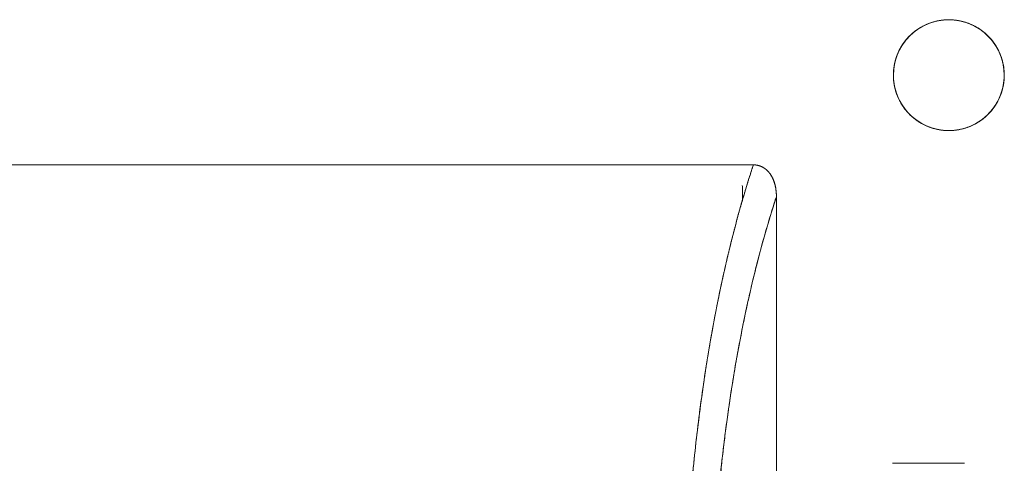
# Model space of a CAD drawing. Units: millimetres. Extents: x 97 to 748, y 43 to 569.
# Drawn here: x 421 to 462, y 457 to 475 of the extents above; entities that cross this region are included whole.
import ezdxf

# ---------------------------------------------------------------- set-up
doc = ezdxf.new("R2010")
doc.units = ezdxf.units.MM
doc.layers.add('1', color=7, linetype='Continuous', true_color=0xffffff)

msp = doc.modelspace()

# ---------------------------------------------------------------- linework, layer by layer
at = {"layer": '1', "color": 155, "linetype": 'Continuous', "lineweight": 18}
for p, q in [((451.766, 469.373), (400.983, 469.373)), ((452.726, 429.067), (452.726, 468.049)), ((452.726, 468.049), (452.726, 429.067)), ((460.554, 456.946), (457.554, 456.946))]:
    msp.add_line(p, q, dxfattribs=at)
at = {"layer": '1', "color": 163, "linetype": 'Continuous', "lineweight": 18}
for start, end in [(0, 180), (180, 255.4202), (255.4202, 0)]:
    msp.add_arc((459.904, 473.108), 2.307, start, end, dxfattribs=at)
for points in [[(459.323, 470.875), (459.444, 470.844), (459.69, 470.801), (460.064, 470.797), (460.435, 470.853), (460.792, 470.968), (461.125, 471.139), (461.427, 471.361), (461.688, 471.63), (461.903, 471.937), (462.066, 472.274), (462.172, 472.634), (462.219, 473.005), (462.205, 473.38), (462.131, 473.747), (461.999, 474.098), (461.812, 474.423), (461.575, 474.713), (461.295, 474.962), (460.978, 475.162), (460.633, 475.308), (460.269, 475.397), (459.895, 475.425), (459.522, 475.394), (459.158, 475.302), (458.814, 475.153), (458.499, 474.951), (458.22, 474.7), (457.986, 474.408), (457.801, 474.082), (457.672, 473.73), (457.601, 473.362), (457.59, 472.988), (457.639, 472.616), (457.748, 472.258), (457.914, 471.921), (458.131, 471.616), (458.395, 471.35), (458.698, 471.13), (459.033, 470.961), (459.39, 470.849), (459.761, 470.795), (460.136, 470.803), (460.504, 470.87), (460.857, 470.996), (461.185, 471.177), (461.48, 471.409), (461.733, 471.685), (461.938, 471.999), (462.091, 472.341), (462.186, 472.704), (462.221, 473.077), (462.196, 473.451), (462.111, 473.816), (461.968, 474.162), (461.771, 474.481), (461.525, 474.764), (461.237, 475.004), (460.914, 475.194), (460.565, 475.329), (460.198, 475.407), (459.824, 475.424), (459.451, 475.381), (459.091, 475.278), (458.752, 475.119), (458.443, 474.907), (458.172, 474.648), (457.946, 474.348), (457.772, 474.017), (457.654, 473.661), (457.594, 473.291), (457.595, 472.916), (457.656, 472.547), (457.776, 472.192), (457.951, 471.861), (458.178, 471.562), (458.45, 471.304), (458.759, 471.093), (459.099, 470.935), (459.46, 470.834), (459.832, 470.792), (460.207, 470.811), (460.573, 470.89), (460.922, 471.027), (461.244, 471.218), (461.531, 471.459), (461.776, 471.743), (461.972, 472.062), (462.113, 472.409), (462.197, 472.774), (462.221, 473.148), (462.184, 473.521), (462.088, 473.883), (461.934, 474.225), (461.728, 474.538), (461.473, 474.813), (461.178, 475.044), (460.849, 475.224), (460.496, 475.349), (460.127, 475.415), (459.752, 475.421), (459.381, 475.366), (459.024, 475.252), (458.69, 475.082), (458.388, 474.861), (458.125, 474.594), (457.909, 474.287), (457.745, 473.95), (457.638, 473.591), (457.589, 473.22), (457.602, 472.845), (457.674, 472.478), (457.805, 472.126), (457.991, 471.801), (458.226, 471.51), (458.506, 471.26), (458.822, 471.059), (459.167, 470.911), (459.53, 470.821), (459.779, 470.801), (459.904, 470.801)], [(459.323, 470.875), (459.442, 470.844), (459.686, 470.801), (460.057, 470.796), (460.424, 470.85), (460.777, 470.962), (461.109, 471.129), (461.409, 471.347), (461.671, 471.609), (461.887, 471.911), (462.053, 472.242), (462.164, 472.597), (462.216, 472.964), (462.21, 473.335), (462.144, 473.7), (462.021, 474.05), (461.844, 474.375), (461.617, 474.669), (461.346, 474.922), (461.038, 475.129), (460.701, 475.284), (460.343, 475.383), (459.975, 475.424), (459.604, 475.406), (459.241, 475.329), (458.896, 475.194), (458.576, 475.007), (458.29, 474.771), (458.045, 474.492), (457.848, 474.177), (457.704, 473.836), (457.616, 473.475), (457.587, 473.105), (457.617, 472.736), (457.706, 472.376), (457.851, 472.034), (458.049, 471.72), (458.294, 471.442), (458.58, 471.206), (458.901, 471.02), (459.247, 470.886), (459.61, 470.81), (459.98, 470.792), (460.349, 470.834), (460.706, 470.934), (461.043, 471.09), (461.35, 471.298), (461.621, 471.552), (461.847, 471.846), (462.023, 472.172), (462.146, 472.522), (462.21, 472.887), (462.216, 473.258), (462.163, 473.625), (462.051, 473.979), (461.885, 474.311), (461.667, 474.611), (461.405, 474.873), (461.104, 475.09), (460.772, 475.256), (460.418, 475.367), (460.051, 475.421), (459.68, 475.414), (459.315, 475.349), (458.965, 475.227), (458.639, 475.05), (458.345, 474.823), (458.092, 474.552), (457.885, 474.245), (457.729, 473.908), (457.629, 473.551), (457.588, 473.182), (457.606, 472.811), (457.683, 472.449), (457.816, 472.103), (458.004, 471.782), (458.24, 471.496), (458.518, 471.251), (458.832, 471.054), (459.174, 470.909), (459.534, 470.821), (459.781, 470.801), (459.904, 470.801)]]:
    msp.add_open_spline(points, degree=3, dxfattribs=at)
at = {"layer": '1', "color": 155, "linetype": 'Continuous', "lineweight": 18}
for points, degree in [([(451.766, 469.373), (434.838, 469.373), (417.911, 469.373), (400.983, 469.373)], 3), ([(451.307, 468.511), (451.314, 467.857)], 1), ([(451.314, 467.857), (451.307, 468.511)], 1)]:
    msp.add_open_spline(points, degree=degree, dxfattribs=at)
for points, degree, knots in [([(451.766, 469.373), (451.52, 468.627), (451.287, 467.849), (450.854, 466.237), (450.652, 465.404), (450.28, 463.694), (450.11, 462.817), (449.803, 461.03), (449.666, 460.12), (449.425, 458.278), (449.32, 457.346), (449.189, 455.941), (449.149, 455.471), (449.077, 454.529), (449.046, 454.058), (448.963, 452.643), (448.923, 451.7), (448.875, 449.824), (448.867, 448.89), (448.873, 447.965), (448.873, 447.964), (448.873, 447.963), (448.873, 447.96), (448.874, 447.954), (448.874, 447.942), (448.874, 447.918), (448.874, 447.87), (448.875, 447.774), (448.877, 447.582), (448.882, 447.198), (448.888, 446.868), (448.902, 446.206), (448.915, 445.764), (448.965, 444.434), (449.012, 443.544), (449.136, 441.766), (449.212, 440.877), (449.394, 439.111), (449.5, 438.233), (449.741, 436.497), (449.876, 435.64), (450.177, 433.954), (450.342, 433.127), (450.7, 431.51), (450.894, 430.722), (451.31, 429.194), (451.531, 428.454), (451.766, 427.743)], 3, [0, 0, 0, 0, 0.0625, 0.0625, 0.125, 0.125, 0.1875, 0.1875, 0.25, 0.25, 0.3125, 0.3125, 0.34375, 0.34375, 0.375, 0.375, 0.4375, 0.4375, 0.5, 0.5, 0.500061, 0.500061, 0.500122, 0.500244, 0.500488, 0.500977, 0.501953, 0.503906, 0.507812, 0.515625, 0.53125, 0.53125, 0.5625, 0.5625, 0.625, 0.625, 0.6875, 0.6875, 0.75, 0.75, 0.8125, 0.8125, 0.875, 0.875, 0.9375, 0.9375, 1, 1, 1, 1]), ([(451.766, 427.743), (451.754, 427.78), (451.729, 427.855), (451.693, 427.968), (451.656, 428.081), (451.62, 428.195), (451.584, 428.309), (451.548, 428.423), (451.513, 428.538), (451.478, 428.653), (451.443, 428.769), (451.408, 428.885), (451.373, 429.001), (451.339, 429.118), (451.305, 429.235), (451.271, 429.352), (451.238, 429.47), (451.204, 429.588), (451.171, 429.706), (451.138, 429.825), (451.106, 429.944), (451.074, 430.064), (451.041, 430.183), (451.01, 430.304), (450.978, 430.424), (450.947, 430.545), (450.916, 430.666), (450.885, 430.787), (450.854, 430.909), (450.824, 431.031), (450.794, 431.153), (450.764, 431.275), (450.734, 431.398), (450.705, 431.521), (450.676, 431.645), (450.647, 431.768), (450.618, 431.892), (450.589, 432.016), (450.561, 432.14), (450.533, 432.265), (450.506, 432.39), (450.478, 432.515), (450.451, 432.641), (450.424, 432.766), (450.397, 432.892), (450.371, 433.018), (450.345, 433.144), (450.319, 433.271), (450.293, 433.397), (450.267, 433.524), (450.242, 433.651), (450.217, 433.779), (450.192, 433.906), (450.168, 434.034), (450.143, 434.162), (450.119, 434.29), (450.096, 434.418), (450.072, 434.547), (450.049, 434.675), (450.026, 434.804), (450.003, 434.933), (449.98, 435.062), (449.958, 435.191), (449.936, 435.321), (449.914, 435.45), (449.892, 435.58), (449.871, 435.71), (449.768, 436.344), (449.596, 437.499), (449.383, 439.201), (449.207, 440.929), (449.068, 442.676), (448.964, 444.434), (448.898, 446.199), (448.867, 447.964), (448.874, 449.729), (448.916, 451.493), (448.994, 453.253), (449.109, 455.004), (449.259, 456.74), (449.446, 458.453), (449.597, 459.598), (449.685, 460.202), (449.696, 460.276), (449.706, 460.35), (449.717, 460.425), (449.729, 460.499), (449.74, 460.573), (449.751, 460.647), (449.762, 460.722), (449.774, 460.796), (449.785, 460.87), (449.797, 460.944), (449.808, 461.018), (449.82, 461.092), (449.832, 461.166), (449.844, 461.24), (449.856, 461.314), (449.868, 461.387), (449.88, 461.461), (449.892, 461.535), (449.904, 461.608), (449.917, 461.682), (449.929, 461.756), (449.942, 461.829), (449.954, 461.903), (449.967, 461.976), (449.979, 462.049), (449.992, 462.123), (450.005, 462.196), (450.018, 462.269), (450.031, 462.342), (450.044, 462.415), (450.057, 462.488), (450.071, 462.561), (450.084, 462.634), (450.097, 462.707), (450.111, 462.78), (450.125, 462.852), (450.138, 462.925), (450.152, 462.998), (450.166, 463.07), (450.18, 463.143), (450.194, 463.215), (450.208, 463.287), (450.222, 463.36), (450.236, 463.432), (450.25, 463.504), (450.264, 463.576), (450.279, 463.648), (450.293, 463.72), (450.308, 463.792), (450.323, 463.864), (450.337, 463.936), (450.352, 464.007), (450.367, 464.079), (450.382, 464.15), (450.397, 464.222), (450.412, 464.293), (450.427, 464.364), (450.443, 464.436), (450.458, 464.507), (450.473, 464.578), (450.489, 464.649), (450.504, 464.72), (450.52, 464.79), (450.536, 464.861), (450.552, 464.932), (450.568, 465.002), (450.584, 465.073), (450.6, 465.143), (450.616, 465.214), (450.632, 465.284), (450.648, 465.354), (450.665, 465.424), (450.681, 465.494), (450.697, 465.564), (450.714, 465.634), (450.731, 465.703), (450.747, 465.773), (450.764, 465.842), (450.781, 465.912), (450.798, 465.981), (450.815, 466.05), (450.832, 466.12), (450.85, 466.189), (450.867, 466.257), (450.884, 466.326), (450.902, 466.395), (450.919, 466.464), (450.937, 466.532), (450.954, 466.601), (450.972, 466.669), (450.99, 466.737), (451.008, 466.805), (451.026, 466.873), (451.044, 466.941), (451.062, 467.009), (451.08, 467.077), (451.099, 467.144), (451.117, 467.212), (451.135, 467.279), (451.154, 467.347), (451.172, 467.414), (451.191, 467.481), (451.21, 467.548), (451.229, 467.615), (451.248, 467.681), (451.267, 467.748), (451.286, 467.814), (451.305, 467.881), (451.324, 467.947), (451.343, 468.013), (451.363, 468.079), (451.382, 468.145), (451.402, 468.211), (451.421, 468.277), (451.441, 468.342), (451.461, 468.408), (451.48, 468.473), (451.5, 468.538), (451.52, 468.603), (451.54, 468.668), (451.561, 468.733), (451.581, 468.797), (451.601, 468.862), (451.621, 468.926), (451.642, 468.991), (451.662, 469.055), (451.683, 469.119), (451.704, 469.183), (451.725, 469.246), (451.745, 469.31), (451.759, 469.352), (451.766, 469.373)], 3, [0, 0, 0, 0, 0.003422, 0.006839, 0.010251, 0.013659, 0.017061, 0.020459, 0.023853, 0.027241, 0.030625, 0.034005, 0.037379, 0.040749, 0.044114, 0.047474, 0.05083, 0.054181, 0.057528, 0.06087, 0.064207, 0.067539, 0.070867, 0.07419, 0.077509, 0.080823, 0.084132, 0.087437, 0.090737, 0.094032, 0.097323, 0.100609, 0.103891, 0.107168, 0.110441, 0.113709, 0.116972, 0.120231, 0.123485, 0.126735, 0.12998, 0.133221, 0.136457, 0.139689, 0.142916, 0.146139, 0.149357, 0.152571, 0.15578, 0.158984, 0.162185, 0.16538, 0.168572, 0.171759, 0.174941, 0.178119, 0.181293, 0.184462, 0.187626, 0.190787, 0.193943, 0.197094, 0.200241, 0.203384, 0.206522, 0.209656, 0.212786, 0.215911, 0.255437, 0.294682, 0.333662, 0.37239, 0.410883, 0.449155, 0.487224, 0.525181, 0.563294, 0.601581, 0.640055, 0.678732, 0.717628, 0.756757, 0.758511, 0.760266, 0.762023, 0.76378, 0.765539, 0.7673, 0.769061, 0.770824, 0.772589, 0.774354, 0.776121, 0.77789, 0.779659, 0.78143, 0.783202, 0.784976, 0.786751, 0.788527, 0.790304, 0.792083, 0.793863, 0.795645, 0.797428, 0.799212, 0.800998, 0.802784, 0.804573, 0.806362, 0.808153, 0.809945, 0.811739, 0.813534, 0.81533, 0.817127, 0.818926, 0.820727, 0.822528, 0.824331, 0.826136, 0.827941, 0.829748, 0.831557, 0.833366, 0.835178, 0.83699, 0.838804, 0.840619, 0.842436, 0.844253, 0.846073, 0.847893, 0.849715, 0.851539, 0.853363, 0.85519, 0.857017, 0.858846, 0.860676, 0.862508, 0.864341, 0.866175, 0.868011, 0.869848, 0.871686, 0.873526, 0.875367, 0.87721, 0.879054, 0.880899, 0.882746, 0.884594, 0.886444, 0.888295, 0.890147, 0.892001, 0.893856, 0.895712, 0.89757, 0.89943, 0.90129, 0.903153, 0.905016, 0.906881, 0.908747, 0.910615, 0.912484, 0.914355, 0.916227, 0.9181, 0.919975, 0.921851, 0.923728, 0.925607, 0.927488, 0.92937, 0.931253, 0.933137, 0.935024, 0.936911, 0.9388, 0.94069, 0.942582, 0.944475, 0.94637, 0.948266, 0.950163, 0.952062, 0.953962, 0.955864, 0.957767, 0.959672, 0.961578, 0.963485, 0.965394, 0.967304, 0.969216, 0.971129, 0.973044, 0.97496, 0.976877, 0.978796, 0.980717, 0.982639, 0.984562, 0.986487, 0.988413, 0.99034, 0.992269, 0.9942, 0.996132, 0.998065, 1, 1, 1, 1]), ([(451.766, 469.373), (451.787, 469.373), (451.838, 469.371), (451.918, 469.362), (452.021, 469.336), (452.114, 469.298), (452.212, 469.245), (452.308, 469.172), (452.411, 469.073), (452.509, 468.936), (452.571, 468.821), (452.633, 468.677), (452.693, 468.458), (452.719, 468.251), (452.726, 468.112), (452.726, 468.049)], 2, [0, 0, 0, 0.025, 0.0625, 0.125, 0.196429, 0.25, 0.331633, 0.392857, 0.5, 0.581633, 0.642857, 0.75, 0.875, 0.946429, 1, 1, 1]), ([(452.726, 468.049), (452.726, 468.065), (452.726, 468.097), (452.724, 468.144), (452.722, 468.191), (452.718, 468.236), (452.714, 468.281), (452.708, 468.325), (452.702, 468.368), (452.695, 468.41), (452.687, 468.452), (452.679, 468.492), (452.669, 468.532), (452.659, 468.57), (452.649, 468.607), (452.637, 468.644), (452.626, 468.679), (452.613, 468.713), (452.6, 468.746), (452.587, 468.778), (452.573, 468.809), (452.559, 468.839), (452.544, 468.868), (452.529, 468.895), (452.514, 468.922), (452.498, 468.947), (452.483, 468.972), (452.469, 468.991), (452.458, 469.007), (452.449, 469.019), (452.439, 469.031), (452.43, 469.043), (452.421, 469.055), (452.411, 469.066), (452.401, 469.078), (452.391, 469.089), (452.381, 469.1), (452.371, 469.11), (452.361, 469.121), (452.35, 469.131), (452.34, 469.141), (452.329, 469.151), (452.318, 469.161), (452.307, 469.171), (452.296, 469.18), (452.285, 469.189), (452.273, 469.198), (452.262, 469.207), (452.25, 469.215), (452.239, 469.223), (452.227, 469.232), (452.215, 469.239), (452.203, 469.247), (452.191, 469.255), (452.179, 469.262), (452.166, 469.269), (452.154, 469.276), (452.142, 469.282), (452.129, 469.289), (452.116, 469.295), (452.104, 469.301), (452.091, 469.306), (452.078, 469.312), (452.065, 469.317), (452.052, 469.322), (452.039, 469.327), (452.026, 469.331), (452.012, 469.336), (451.999, 469.34), (451.986, 469.344), (451.972, 469.347), (451.959, 469.351), (451.945, 469.354), (451.932, 469.357), (451.918, 469.359), (451.904, 469.362), (451.891, 469.364), (451.877, 469.366), (451.863, 469.368), (451.849, 469.369), (451.836, 469.371), (451.822, 469.372), (451.808, 469.372), (451.794, 469.373), (451.78, 469.373), (451.771, 469.373), (451.766, 469.373)], 3, [0, 0, 0, 0, 0.026283, 0.052183, 0.077694, 0.102811, 0.127527, 0.151837, 0.175735, 0.199216, 0.222274, 0.244904, 0.267102, 0.288862, 0.31018, 0.331053, 0.351477, 0.371448, 0.390964, 0.410022, 0.428621, 0.44676, 0.464437, 0.481653, 0.498408, 0.514703, 0.53054, 0.545923, 0.554272, 0.562593, 0.570886, 0.579152, 0.587391, 0.595604, 0.603791, 0.611953, 0.62009, 0.628203, 0.636293, 0.644359, 0.652402, 0.660423, 0.668422, 0.676401, 0.684358, 0.692296, 0.700213, 0.708112, 0.715992, 0.723855, 0.731699, 0.739527, 0.747339, 0.755135, 0.762915, 0.770681, 0.778433, 0.786172, 0.793897, 0.801611, 0.809312, 0.817003, 0.824683, 0.832354, 0.840015, 0.847668, 0.855313, 0.86295, 0.870582, 0.878207, 0.885827, 0.893443, 0.901054, 0.908663, 0.91627, 0.923875, 0.931479, 0.939082, 0.946687, 0.954293, 0.961901, 0.969511, 0.977126, 0.984745, 0.99237, 1, 1, 1, 1]), ([(452.726, 429.067), (452.602, 429.444), (452.248, 430.581), (451.681, 432.714), (451.062, 435.677), (450.534, 439.151), (450.163, 442.967), (449.983, 446.923), (450, 450.884), (450.212, 454.789), (450.61, 458.56), (451.176, 462.068), (451.859, 465.15), (452.404, 467.058), (452.696, 467.958), (452.726, 468.049)], 3, [0, 0, 0, 0, 0.036314, 0.106839, 0.187445, 0.277169, 0.370412, 0.462449, 0.553852, 0.645054, 0.736516, 0.827518, 0.913866, 0.991187, 1, 1, 1, 1]), ([(452.726, 429.067), (452.441, 429.935), (451.928, 431.772), (451.243, 434.678), (450.9, 436.816), (450.73, 437.873), (450.385, 440.588), (450.248, 442.282), (450.118, 443.906), (450.009, 446.792), (450.001, 448.043), (449.99, 449.69), (450.089, 452.547), (450.17, 453.764), (450.277, 455.38), (450.577, 458.121), (450.743, 459.268), (450.956, 460.749), (451.427, 463.201), (451.661, 464.208), (451.899, 465.231), (452.431, 467.152), (452.726, 468.049)], 2, [0, 0, 0, 0.0625, 0.125, 0.25, 0.25, 0.3, 0.375, 0.375, 0.446429, 0.5, 0.5, 0.571429, 0.625, 0.625, 0.696429, 0.75, 0.75, 0.821429, 0.875, 0.875, 0.9375, 1, 1, 1])]:
    msp.add_open_spline(points, degree=degree, knots=knots, dxfattribs=at)

doc.saveas('drawing.dxf')
